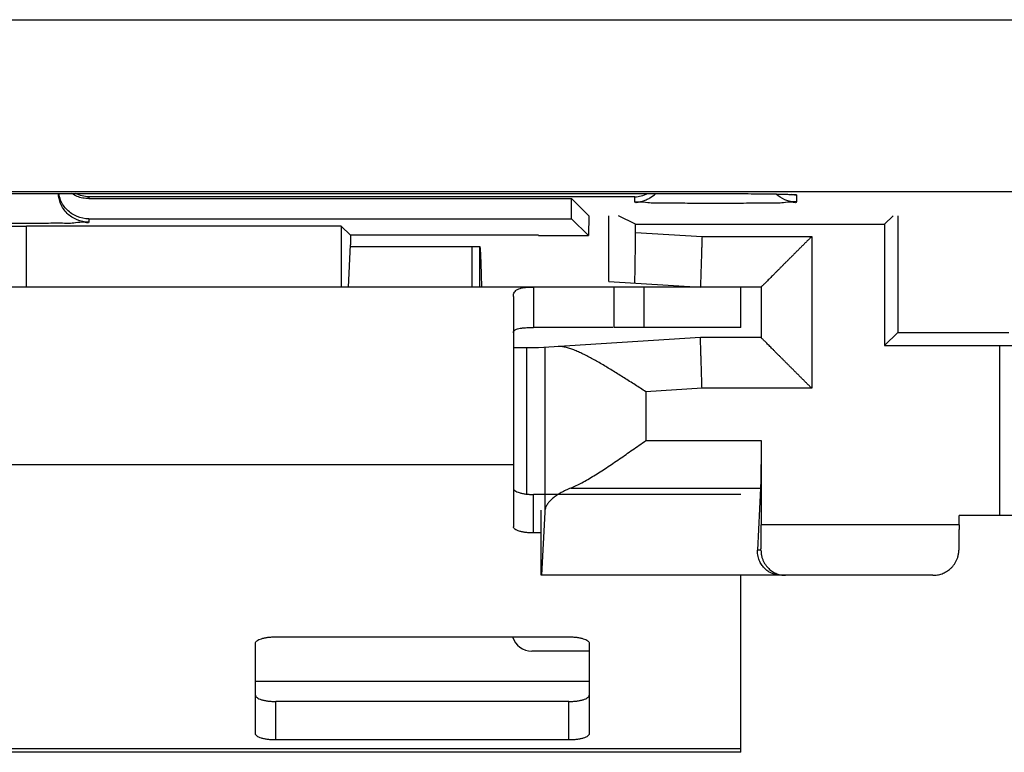
# Model space of a CAD drawing. Units: millimetres. Extents: x -25.5 to 24.3, y -23.4 to 26.6.
# Drawn here: x -14.3 to -4.5, y -23.4 to -16.1 of the extents above; entities that cross this region are included whole.
import ezdxf

# ---------------------------------------------------------------- set-up
doc = ezdxf.new("R2010")
doc.units = ezdxf.units.MM
doc.header["$LTSCALE"] = 16.335
doc.layers.get('0').update_dxf_attribs({"linetype": 'CONTINUOUS'})

msp = doc.modelspace()

# ---------------------------------------------------------------- linework, layer by layer
at = {"color": 0, "linetype": 'CONTINUOUS'}
for p, q in [((-17.3983, -16.1484), (16.1017, -16.1484)), ((-17.3983, -17.8464), (16.1017, -17.8464)), ((-14.4178, -17.8673), (-7.3983, -17.8673)), ((-8.1983, -17.8995), (-13.5983, -17.8995)), ((-13.5983, -17.8995), (-13.5983, -17.9179)), ((-8.1983, -17.951), (-8.1983, -17.8995)), ((-7.3983, -17.8672), (-7.3983, -17.8673)), ((-7.3983, -17.8673), (-7.269, -17.8675)), ((-7.269, -17.8675), (-7.1481, -17.868)), ((-7.1481, -17.868), (-7.0371, -17.8688)), ((-7.0371, -17.8688), (-6.9377, -17.8699)), ((-6.9377, -17.8699), (-6.8511, -17.8711)), ((-6.8511, -17.8711), (-6.778, -17.8725)), ((-6.778, -17.8725), (-6.7296, -17.8737)), ((-6.7296, -17.8737), (-6.6995, -17.8746)), ((-6.6995, -17.8746), (-6.6824, -17.8752)), ((-6.6824, -17.8752), (-6.6678, -17.8758)), ((-6.6512, -17.8766), (-6.6435, -17.8771)), ((-6.6472, -17.8769), (-6.6435, -17.8771)), ((-6.5983, -17.8812), (-6.5983, -17.951)), ((-13.5983, -17.9179), (-8.8229, -17.9179)), ((-8.6535, -18.0873), (-8.8229, -17.9179)), ((-8.8229, -18.1179), (-8.8229, -17.9179)), ((-8.6535, -18.0873), (-8.6569, -18.2839)), ((-8.4531, -18.736), (-8.4531, -18.0873)), ((-8.1912, -18.171), (-8.3586, -18.0873)), ((-5.7269, -18.171), (-5.6432, -18.0873)), ((-5.596, -18.0873), (-5.596, -19.2401)), ((-11.1013, -18.1895), (-14.2127, -18.1895)), ((-14.2127, -18.7925), (-14.2127, -18.1895)), ((-13.5983, -18.1179), (-8.8229, -18.1179)), ((-13.5983, -18.1179), (-13.5983, -18.151)), ((-11.0106, -18.2803), (-11.1013, -18.1895)), ((-11.1013, -18.1895), (-11.1013, -18.7925)), ((-8.6569, -18.2839), (-8.8229, -18.1179)), ((-8.1912, -18.171), (-5.7269, -18.171)), ((-8.1912, -18.2513), (-8.1912, -18.171)), ((-5.7269, -18.171), (-5.7269, -19.371)), ((-9.1483, -18.2803), (-11.0106, -18.2803)), ((-11.0106, -18.2803), (-11.0106, -18.3753)), ((-9.1483, -18.2839), (-9.1483, -18.2803)), ((-9.1483, -18.2839), (-8.6569, -18.2839)), ((-8.1912, -18.2513), (-7.5327, -18.2925)), ((-7.5327, -18.2925), (-6.4483, -18.2925)), ((-6.4483, -18.2925), (-6.4483, -19.7925)), ((-11.0286, -18.7925), (-11.0106, -18.3753)), ((-11.0106, -18.3925), (-9.7308, -18.3925)), ((-9.8095, -18.3925), (-9.8095, -18.7925)), ((-9.7308, -18.7925), (-9.7308, -18.3925)), ((-6.9483, -18.7925), (-19.3483, -18.7925)), ((-9.1983, -18.7925), (-9.1983, -19.1925)), ((-8.4531, -18.736), (-7.5483, -18.7925)), ((-8.4046, -18.7925), (-8.4046, -19.1925)), ((-8.1046, -19.1925), (-8.1046, -18.7925)), ((-7.1483, -19.1925), (-7.1483, -18.7925)), ((-6.9483, -18.7925), (-6.9483, -19.2925)), ((-9.3983, -18.8863), (-9.3983, -21.1619)), ((-5.7269, -19.371), (-5.596, -19.2401)), ((-5.596, -19.2401), (-4.4983, -19.2401)), ((-7.5483, -19.2925), (-9.1483, -19.3925)), ((-6.9483, -19.2925), (-7.5483, -19.2925)), ((-5.7269, -19.371), (-4.5881, -19.371)), ((-4.5881, -21.0496), (-4.5881, -19.371)), ((-9.1483, -19.3925), (-9.3983, -19.3925)), ((-9.2671, -19.3925), (-9.2671, -20.8394)), ((-9.0888, -19.3888), (-9.0888, -21.0174)), ((-7.5327, -19.7925), (-8.0889, -19.8273)), ((-8.0889, -19.8273), (-8.0889, -20.3097)), ((-6.4483, -19.7925), (-7.5327, -19.7925)), ((-8.0889, -20.3097), (-6.9483, -20.3097)), ((-6.9483, -20.3097), (-6.9483, -21.1425)), ((-9.3983, -20.5484), (-16.8983, -20.5484)), ((-8.8304, -20.7795), (-6.9541, -20.7795)), ((-6.9541, -20.7795), (-6.9835, -21.3925)), ((-9.1983, -21.2237), (-9.1983, -20.8432)), ((-9.1222, -21.6425), (-9.1222, -20.999)), ((-9.0888, -21.0174), (-9.1187, -21.6425)), ((-4.5881, -21.0496), (-4.9912, -21.0496)), ((-4.9912, -21.1425), (-4.9912, -21.0496)), ((-9.1222, -21.2237), (-9.1983, -21.2237)), ((-4.9912, -21.1425), (-6.9483, -21.1425)), ((-6.9495, -21.3925), (-6.9835, -21.3925)), ((-5.25, -21.6425), (-9.1222, -21.6425)), ((-7.1483, -23.3925), (-7.1483, -21.6425)), ((-11.7483, -22.2509), (-8.8483, -22.2509)), ((-11.9483, -23.2089), (-11.9483, -22.3127)), ((-8.6483, -22.3127), (-8.6483, -23.2089)), ((-8.6483, -22.6925), (-11.9483, -22.6925)), ((-11.7483, -23.2707), (-11.7483, -22.8902)), ((-8.8483, -23.2707), (-8.8483, -22.8902)), ((-8.8483, -23.2707), (-11.7483, -23.2707)), ((-7.1483, -23.3582), (-19.1483, -23.3582)), ((-7.1483, -23.3925), (-19.1483, -23.3925))]:
    msp.add_line(p, q, dxfattribs=at)
at = {"color": 3, "linetype": 'CONTINUOUS'}
for p, q in [((-8.4158, -19.1925), (-9.1983, -19.1925)), ((-7.1483, -19.1925), (-8.4045, -19.1925)), ((-7.1483, -20.8432), (-9.1983, -20.8432)), ((-8.6483, -22.3925), (-9.2151, -22.3925)), ((-8.8483, -22.8902), (-11.7483, -22.8902))]:
    msp.add_line(p, q, dxfattribs=at)
at = {"color": 0, "linetype": 'CONTINUOUS'}
msp.add_lwpolyline([(-6.6678, -17.8758), (-6.656, -17.8764), (-6.6512, -17.8766)], dxfattribs=at)
at = {"color": 3, "linetype": 'CONTINUOUS'}
msp.add_arc((-9.2151, -22.1925), 0.2, 196.98543, 270, dxfattribs=at)
at = {"color": 0, "linetype": 'CONTINUOUS'}
for points, knots in [([(-13.5983, -18.151), (-13.6374, -18.151), (-13.7162, -18.1354), (-13.816, -18.0687), (-13.8796, -17.9736), (-13.896, -17.901), (-13.8979, -17.8673)], [0, 0, 0, 0, 0.258999, 0.517987, 0.77696, 1, 1, 1, 1]), ([(-13.5983, -18.1179), (-13.6374, -18.1179), (-13.7164, -18.1023), (-13.8162, -18.0353), (-13.8734, -17.9496), (-13.8905, -17.8896), (-13.8942, -17.8674)], [0, 0, 0, 0, 0.279942, 0.55989, 0.839853, 1, 1, 1, 1]), ([(-13.5983, -17.9179), (-13.6179, -17.9179), (-13.6573, -17.9141), (-13.7139, -17.8969), (-13.7488, -17.8782), (-13.7652, -17.8673)], [0, 0, 0, 0, 0.333035, 0.66607, 1, 1, 1, 1]), ([(-13.5983, -17.8995), (-13.6203, -17.8991), (-13.6655, -17.8934), (-13.7083, -17.8777), (-13.729, -17.8673)], [0, 0, 0, 0, 0.486442, 1, 1, 1, 1]), ([(-8.1983, -17.8995), (-8.1766, -17.8991), (-8.1317, -17.8935), (-8.089, -17.8779), (-8.068, -17.8674), (-8.0677, -17.8673)], [0, 0, 0, 0, 0.481274, 0.993253, 1, 1, 1, 1]), ([(-8.1983, -17.951), (-8.1593, -17.951), (-8.1067, -17.9406), (-8.0597, -17.9174), (-8.0483, -17.9108)], [0, 0, 0, 0, 0.750147, 1, 1, 1, 1]), ([(-7.3983, -17.8672), (-7.3615, -17.8672), (-7.2849, -17.8673), (-7.1679, -17.8678), (-7.0491, -17.8686), (-6.9351, -17.8697), (-6.8514, -17.871), (-6.806, -17.8718), (-6.7956, -17.8719)], [0, 0, 0, 0, 0.183537, 0.38121, 0.582339, 0.775098, 0.948478, 1, 1, 1, 1]), ([(-6.5983, -17.951), (-6.6374, -17.951), (-6.7117, -17.9363), (-6.7751, -17.8959), (-6.8008, -17.8725)], [0, 0, 0, 0, 0.530334, 1, 1, 1, 1]), ([(-6.7956, -17.8719), (-6.7768, -17.8723), (-6.7357, -17.8732), (-6.6816, -17.8756), (-6.6329, -17.8755), (-6.614, -17.8804), (-6.5983, -17.8789), (-6.5983, -17.8812)], [0, 0, 0, 0, 0.285016, 0.62147, 0.845566, 0.964961, 1, 1, 1, 1]), ([(-6.5983, -17.951), (-6.5981, -17.9621), (-6.6674, -17.9448), (-6.7358, -17.9662), (-6.8938, -17.9592), (-7.0746, -17.9649), (-7.2883, -17.9648), (-7.5082, -17.9648), (-7.722, -17.9649), (-7.903, -17.9592), (-8.0609, -17.9662), (-8.1293, -17.9448), (-8.1985, -17.9621), (-8.1983, -17.951)], [0, 0, 0, 0, 0.020764, 0.080548, 0.173785, 0.292984, 0.428976, 0.570875, 0.707, 0.826293, 0.919444, 0.979161, 1, 1, 1, 1]), ([(-13.5983, -18.151), (-13.5982, -18.1621), (-13.6674, -18.1448), (-13.7358, -18.1662), (-13.8937, -18.1592), (-14.0747, -18.1649), (-14.2884, -18.1648), (-14.5084, -18.1648), (-14.722, -18.1649), (-14.9029, -18.1592), (-15.0609, -18.1662), (-15.1293, -18.1448), (-15.1986, -18.1621), (-15.1983, -18.151)], [0, 0, 0, 0, 0.020839, 0.080556, 0.173707, 0.293, 0.429125, 0.571024, 0.707016, 0.826215, 0.919452, 0.979236, 1, 1, 1, 1]), ([(-15.038, -18.1971), (-14.9961, -18.1967), (-14.9051, -18.1939), (-14.7558, -18.1923), (-14.5866, -18.1906), (-14.4032, -18.1897), (-14.277, -18.1895), (-14.2127, -18.1895)], [0, 0, 0, 0, 0.150793, 0.333492, 0.541238, 0.766226, 1, 1, 1, 1]), ([(-8.2, -18.7518), (-8.199, -18.7518), (-8.1992, -18.7461), (-8.1977, -18.7399), (-8.1973, -18.7254), (-8.1963, -18.7072), (-8.1956, -18.6834), (-8.1948, -18.6551), (-8.1941, -18.6223), (-8.1934, -18.5854), (-8.1929, -18.5448), (-8.1924, -18.5011), (-8.192, -18.4545), (-8.1917, -18.4057), (-8.1914, -18.3552), (-8.1913, -18.3036), (-8.1912, -18.2688), (-8.1912, -18.2513)], [0, 0, 0, 0, 0.005659, 0.022009, 0.049005, 0.086431, 0.133797, 0.190729, 0.256434, 0.330421, 0.411639, 0.49947, 0.592692, 0.690537, 0.791712, 0.895284, 1, 1, 1, 1]), ([(-7.5327, -18.2925), (-7.5333, -18.3099), (-7.5344, -18.3446), (-7.536, -18.396), (-7.5375, -18.4464), (-7.5391, -18.4951), (-7.5405, -18.5415), (-7.5419, -18.5853), (-7.5431, -18.6258), (-7.5443, -18.6627), (-7.5453, -18.6955), (-7.5462, -18.7239), (-7.5469, -18.7476), (-7.5475, -18.7663), (-7.5479, -18.7798), (-7.5482, -18.7879), (-7.5483, -18.7916), (-7.5483, -18.7925)], [0, 0, 0, 0, 0.104496, 0.207852, 0.308936, 0.406641, 0.499897, 0.587681, 0.669031, 0.743055, 0.808941, 0.865966, 0.913503, 0.95103, 0.978135, 0.994518, 1, 1, 1, 1]), ([(-6.4483, -18.2925), (-6.456, -18.3002), (-6.4714, -18.3156), (-6.4946, -18.3388), (-6.518, -18.3622), (-6.5415, -18.3857), (-6.565, -18.4092), (-6.5885, -18.4326), (-6.6119, -18.456), (-6.6351, -18.4792), (-6.6581, -18.5023), (-6.6808, -18.525), (-6.7032, -18.5474), (-6.7252, -18.5694), (-6.7467, -18.5909), (-6.7677, -18.6119), (-6.7881, -18.6322), (-6.8077, -18.6519), (-6.8267, -18.6708), (-6.8447, -18.6888), (-6.8618, -18.7059), (-6.8777, -18.7219), (-6.8925, -18.7367), (-6.9059, -18.7501), (-6.9178, -18.7619), (-6.9279, -18.7721), (-6.9362, -18.7804), (-6.9423, -18.7865), (-6.9462, -18.7903), (-6.9479, -18.7921), (-6.9483, -18.7925)], [0, 0, 0, 0, 0.046013, 0.09249, 0.139294, 0.186291, 0.23335, 0.280344, 0.327148, 0.37364, 0.419698, 0.465199, 0.510021, 0.554036, 0.597116, 0.639122, 0.67991, 0.719325, 0.757197, 0.793342, 0.827553, 0.8596, 0.889225, 0.916136, 0.940004, 0.960466, 0.977124, 0.989554, 0.997321, 1, 1, 1, 1]), ([(-9.7308, -18.3925), (-9.7306, -18.3925), (-9.73, -18.3933), (-9.7296, -18.3947), (-9.7291, -18.3972), (-9.7286, -18.4005), (-9.728, -18.4048), (-9.7272, -18.4124), (-9.7263, -18.4241), (-9.7252, -18.4409), (-9.7242, -18.461), (-9.7231, -18.4843), (-9.722, -18.5106), (-9.7209, -18.5396), (-9.7198, -18.571), (-9.7187, -18.6046), (-9.7173, -18.6526), (-9.7158, -18.7038), (-9.7147, -18.7432), (-9.7143, -18.7576)], [0, 0, 0, 0, 0.002, 0.006244, 0.013001, 0.022303, 0.034145, 0.048512, 0.084734, 0.130726, 0.185983, 0.249932, 0.321999, 0.401558, 0.487793, 0.579839, 0.676829, 0.881979, 1, 1, 1, 1]), ([(-9.3983, -18.8863), (-9.3984, -18.8786), (-9.397, -18.8638), (-9.3892, -18.8432), (-9.3752, -18.8264), (-9.3554, -18.8134), (-9.3294, -18.8037), (-9.2953, -18.7969), (-9.2508, -18.793), (-9.2173, -18.7925), (-9.1983, -18.7925)], [0, 0, 0, 0, 0.09262, 0.177765, 0.261732, 0.352655, 0.460391, 0.595891, 0.770796, 1, 1, 1, 1]), ([(-7.5327, -19.7925), (-7.5333, -19.7751), (-7.5344, -19.7404), (-7.536, -19.6889), (-7.5375, -19.6386), (-7.5391, -19.5899), (-7.5405, -19.5435), (-7.5419, -19.4997), (-7.5431, -19.4592), (-7.5443, -19.4223), (-7.5453, -19.3895), (-7.5462, -19.3611), (-7.5469, -19.3374), (-7.5475, -19.3187), (-7.5479, -19.3052), (-7.5482, -19.2971), (-7.5483, -19.2934), (-7.5483, -19.2925)], [0, 0, 0, 0, 0.104496, 0.207852, 0.308936, 0.406641, 0.499897, 0.587681, 0.669031, 0.743055, 0.808941, 0.865966, 0.913503, 0.95103, 0.978135, 0.994518, 1, 1, 1, 1]), ([(-6.4483, -19.7925), (-6.456, -19.7848), (-6.4714, -19.7694), (-6.4946, -19.7462), (-6.518, -19.7228), (-6.5415, -19.6993), (-6.565, -19.6758), (-6.5885, -19.6524), (-6.6119, -19.629), (-6.6351, -19.6057), (-6.6581, -19.5827), (-6.6808, -19.56), (-6.7032, -19.5376), (-6.7252, -19.5156), (-6.7467, -19.4941), (-6.7677, -19.4731), (-6.7881, -19.4528), (-6.8077, -19.4331), (-6.8267, -19.4142), (-6.8447, -19.3961), (-6.8618, -19.3791), (-6.8777, -19.3631), (-6.8925, -19.3483), (-6.9059, -19.3349), (-6.9178, -19.3231), (-6.9279, -19.3129), (-6.9362, -19.3046), (-6.9423, -19.2985), (-6.9462, -19.2947), (-6.9479, -19.2929), (-6.9483, -19.2925)], [0, 0, 0, 0, 0.046013, 0.09249, 0.139294, 0.186291, 0.23335, 0.280344, 0.327148, 0.37364, 0.419698, 0.465199, 0.510021, 0.554036, 0.597116, 0.639122, 0.67991, 0.719325, 0.757197, 0.793342, 0.827553, 0.8596, 0.889225, 0.916136, 0.940004, 0.960466, 0.977124, 0.989554, 0.997321, 1, 1, 1, 1]), ([(-4.5881, -19.371), (-4.5594, -19.371), (-4.5022, -19.371), (-4.4168, -19.3709), (-4.3328, -19.3708), (-4.2506, -19.3705), (-4.171, -19.3703), (-4.0944, -19.3699), (-4.0215, -19.3695), (-3.9529, -19.3691), (-3.889, -19.3686), (-3.8302, -19.368), (-3.7772, -19.3674), (-3.7301, -19.3668), (-3.6895, -19.3661), (-3.6555, -19.3655), (-3.6285, -19.3647), (-3.6085, -19.3643), (-3.5961, -19.3631), (-3.5899, -19.3633), (-3.5883, -19.3625)], [0, 0, 0, 0, 0.08619, 0.171739, 0.256009, 0.338374, 0.418222, 0.494957, 0.568011, 0.636837, 0.700925, 0.759797, 0.813014, 0.860183, 0.90095, 0.935013, 0.96212, 0.982071, 0.994721, 1, 1, 1, 1]), ([(-8.0889, -19.8273), (-8.1065, -19.8159), (-8.1419, -19.793), (-8.195, -19.7588), (-8.2483, -19.7246), (-8.3015, -19.6908), (-8.3545, -19.6574), (-8.4071, -19.6246), (-8.4593, -19.5927), (-8.5109, -19.5619), (-8.5616, -19.5325), (-8.6115, -19.5045), (-8.6603, -19.4784), (-8.7078, -19.4544), (-8.7538, -19.4328), (-8.7982, -19.4142), (-8.8407, -19.3989), (-8.881, -19.3875), (-8.9188, -19.3807), (-8.9433, -19.3797), (-8.9549, -19.3804)], [0, 0, 0, 0, 0.064094, 0.128467, 0.192878, 0.257092, 0.32088, 0.384021, 0.446285, 0.507442, 0.567255, 0.625476, 0.681844, 0.736079, 0.787883, 0.83694, 0.882925, 0.925532, 0.964548, 1, 1, 1, 1]), ([(-8.8304, -20.7795), (-8.8121, -20.7722), (-8.7748, -20.7554), (-8.7186, -20.7265), (-8.6603, -20.6936), (-8.6003, -20.6576), (-8.5389, -20.619), (-8.4764, -20.5782), (-8.4129, -20.5357), (-8.3488, -20.4919), (-8.2841, -20.4471), (-8.2191, -20.4016), (-8.154, -20.3557), (-8.1106, -20.325), (-8.0889, -20.3097)], [0, 0, 0, 0, 0.06724, 0.139392, 0.215688, 0.295454, 0.378112, 0.463154, 0.550124, 0.638606, 0.72821, 0.818556, 0.909277, 1, 1, 1, 1]), ([(-6.9483, -20.3097), (-6.9483, -20.3266), (-6.9484, -20.3603), (-6.9485, -20.4104), (-6.9487, -20.4595), (-6.949, -20.507), (-6.9494, -20.5525), (-6.9499, -20.5955), (-6.9504, -20.6355), (-6.951, -20.6721), (-6.9517, -20.705), (-6.9524, -20.7338), (-6.9532, -20.7582), (-6.9538, -20.7729), (-6.9541, -20.7795)], [0, 0, 0, 0, 0.108137, 0.215154, 0.319945, 0.421425, 0.518544, 0.610297, 0.695733, 0.773969, 0.844193, 0.90568, 0.957795, 1, 1, 1, 1]), ([(-8.8304, -20.7795), (-8.8473, -20.7863), (-8.8798, -20.8004), (-8.9254, -20.8236), (-8.9662, -20.8483), (-9.0017, -20.8741), (-9.0315, -20.9011), (-9.0556, -20.929), (-9.0735, -20.9578), (-9.085, -20.9873), (-9.0883, -21.0075), (-9.0888, -21.0174)], [0, 0, 0, 0, 0.148675, 0.287862, 0.416962, 0.535866, 0.644686, 0.743966, 0.834928, 0.919378, 1, 1, 1, 1]), ([(-3.5883, -21.0324), (-3.5896, -21.0337), (-3.5963, -21.034), (-3.6083, -21.036), (-3.6286, -21.037), (-3.6555, -21.0385), (-3.6895, -21.0398), (-3.7301, -21.0411), (-3.7772, -21.0424), (-3.8303, -21.0436), (-3.889, -21.0446), (-3.9529, -21.0456), (-4.0216, -21.0465), (-4.0944, -21.0473), (-4.171, -21.048), (-4.2506, -21.0486), (-4.3328, -21.049), (-4.4168, -21.0494), (-4.5022, -21.0495), (-4.5594, -21.0496), (-4.5881, -21.0496)], [0, 0, 0, 0, 0.005436, 0.018148, 0.038134, 0.065262, 0.099338, 0.140109, 0.187276, 0.240486, 0.299346, 0.363417, 0.432222, 0.505251, 0.581957, 0.661773, 0.744104, 0.828337, 0.913848, 1, 1, 1, 1]), ([(-9.1983, -21.2237), (-9.2114, -21.2237), (-9.2369, -21.2229), (-9.2741, -21.2195), (-9.3083, -21.214), (-9.3384, -21.2065), (-9.3633, -21.1975), (-9.3821, -21.1871), (-9.3948, -21.1757), (-9.3983, -21.1661), (-9.3983, -21.1619)], [0, 0, 0, 0, 0.177551, 0.348948, 0.508349, 0.650562, 0.771446, 0.868546, 0.942441, 1, 1, 1, 1]), ([(-6.9495, -21.3925), (-6.9494, -21.3796), (-6.9491, -21.3533), (-6.9489, -21.3131), (-6.9486, -21.2716), (-6.9485, -21.2291), (-6.9484, -21.186), (-6.9483, -21.157), (-6.9483, -21.1425)], [0, 0, 0, 0, 0.154691, 0.315963, 0.482339, 0.652623, 0.825639, 1, 1, 1, 1]), ([(-4.9912, -21.1425), (-4.9912, -21.157), (-4.9913, -21.186), (-4.9914, -21.2291), (-4.9915, -21.2716), (-4.9918, -21.3131), (-4.992, -21.3533), (-4.9923, -21.3796), (-4.9924, -21.3925)], [0, 0, 0, 0, 0.174361, 0.347377, 0.517661, 0.684037, 0.845309, 1, 1, 1, 1]), ([(-6.7454, -21.6425), (-6.7502, -21.6425), (-6.7599, -21.6422), (-6.7747, -21.6409), (-6.7898, -21.6387), (-6.8051, -21.6354), (-6.8207, -21.6309), (-6.8364, -21.6253), (-6.852, -21.6183), (-6.8676, -21.61), (-6.8829, -21.6003), (-6.8979, -21.589), (-6.9124, -21.5761), (-6.9263, -21.5614), (-6.9394, -21.5448), (-6.9516, -21.5261), (-6.9626, -21.505), (-6.972, -21.4813), (-6.9792, -21.4547), (-6.9836, -21.4247), (-6.984, -21.4036), (-6.9835, -21.3925)], [0, 0, 0, 0, 0.036913, 0.075363, 0.114917, 0.155306, 0.197141, 0.240186, 0.284535, 0.330037, 0.376826, 0.425107, 0.475139, 0.527247, 0.581826, 0.639357, 0.700441, 0.765841, 0.836559, 0.91396, 1, 1, 1, 1]), ([(-6.9495, -21.3925), (-6.9496, -21.4038), (-6.9484, -21.4258), (-6.9424, -21.4573), (-6.9332, -21.4861), (-6.9212, -21.5123), (-6.9071, -21.5358), (-6.8912, -21.5568), (-6.8738, -21.5754), (-6.8551, -21.5916), (-6.8355, -21.6054), (-6.815, -21.617), (-6.794, -21.6264), (-6.7725, -21.6337), (-6.7531, -21.6382), (-6.7409, -21.6401), (-6.7361, -21.6407)], [0, 0, 0, 0, 0.094737, 0.183748, 0.267824, 0.3477, 0.424023, 0.49736, 0.568188, 0.636906, 0.703851, 0.769307, 0.833512, 0.896662, 0.958923, 1, 1, 1, 1]), ([(-5.25, -21.6425), (-5.2424, -21.6425), (-5.2272, -21.6418), (-5.2043, -21.6388), (-5.1816, -21.6338), (-5.1591, -21.6266), (-5.137, -21.6173), (-5.1156, -21.6058), (-5.0949, -21.592), (-5.0752, -21.576), (-5.0567, -21.5575), (-5.0397, -21.5366), (-5.0245, -21.513), (-5.0115, -21.4869), (-5.0012, -21.4579), (-4.9943, -21.4262), (-4.9925, -21.4039), (-4.9924, -21.3925)], [0, 0, 0, 0, 0.057182, 0.114983, 0.173441, 0.232637, 0.292691, 0.353751, 0.416012, 0.47971, 0.545139, 0.612653, 0.682687, 0.755772, 0.832527, 0.913673, 1, 1, 1, 1]), ([(-6.7361, -21.6407), (-6.7336, -21.641), (-6.724, -21.6421), (-6.7143, -21.6425), (-6.707, -21.6425)], [0, 0, 0, 0, 0.251359, 1, 1, 1, 1]), ([(-11.9483, -22.3127), (-11.9483, -22.3085), (-11.9448, -22.2989), (-11.9321, -22.2874), (-11.9133, -22.2771), (-11.8884, -22.2681), (-11.8583, -22.2606), (-11.8241, -22.2551), (-11.7869, -22.2517), (-11.7614, -22.2509), (-11.7483, -22.2509)], [0, 0, 0, 0, 0.057559, 0.131454, 0.228554, 0.349438, 0.491651, 0.651052, 0.822449, 1, 1, 1, 1]), ([(-8.8483, -22.2509), (-8.8353, -22.2509), (-8.8097, -22.2517), (-8.7726, -22.2551), (-8.7384, -22.2606), (-8.7083, -22.2681), (-8.6834, -22.2771), (-8.6646, -22.2874), (-8.6519, -22.2989), (-8.6483, -22.3085), (-8.6483, -22.3127)], [0, 0, 0, 0, 0.177551, 0.348948, 0.508349, 0.650562, 0.771446, 0.868546, 0.942441, 1, 1, 1, 1]), ([(-11.7483, -23.2707), (-11.7614, -23.2707), (-11.7869, -23.2699), (-11.8241, -23.2665), (-11.8583, -23.2609), (-11.8884, -23.2535), (-11.9133, -23.2445), (-11.9321, -23.2341), (-11.9448, -23.2227), (-11.9483, -23.2131), (-11.9483, -23.2089)], [0, 0, 0, 0, 0.177551, 0.348948, 0.508349, 0.650562, 0.771446, 0.868546, 0.942441, 1, 1, 1, 1]), ([(-8.6483, -23.2089), (-8.6483, -23.2131), (-8.6519, -23.2227), (-8.6646, -23.2341), (-8.6834, -23.2445), (-8.7083, -23.2535), (-8.7384, -23.2609), (-8.7726, -23.2665), (-8.8097, -23.2699), (-8.8353, -23.2707), (-8.8483, -23.2707)], [0, 0, 0, 0, 0.057559, 0.131454, 0.228554, 0.349438, 0.491651, 0.651052, 0.822449, 1, 1, 1, 1])]:
    msp.add_open_spline(points, degree=3, knots=knots, dxfattribs=at)
for points in [[(-8.0483, -17.9108), (-8.0275, -17.8988), (-8.0081, -17.8842), (-7.9907, -17.8675)], [(-6.5983, -17.8812), (-6.6143, -17.8812), (-6.6303, -17.8799), (-6.6461, -17.8773)], [(-6.5983, -17.951), (-6.6114, -17.951), (-6.6245, -17.9501), (-6.6375, -17.9484)], [(-9.7143, -18.7576), (-9.7139, -18.7693), (-9.7136, -18.7809), (-9.7133, -18.7925)]]:
    msp.add_open_spline(points, degree=3, dxfattribs=at)
at = {"color": 3, "linetype": 'CONTINUOUS'}
for points, knots in [([(-9.3983, -19.2446), (-9.3984, -19.2403), (-9.3967, -19.2313), (-9.3881, -19.2197), (-9.374, -19.2108), (-9.3546, -19.2039), (-9.3289, -19.1986), (-9.2951, -19.1949), (-9.2507, -19.1928), (-9.2173, -19.1925), (-9.1983, -19.1925)], [0, 0, 0, 0, 0.058557, 0.11916, 0.191272, 0.281486, 0.396822, 0.546739, 0.742578, 1, 1, 1, 1]), ([(-9.3983, -20.7814), (-9.3983, -20.7857), (-9.3948, -20.7953), (-9.3821, -20.8067), (-9.3633, -20.8171), (-9.3384, -20.8261), (-9.3083, -20.8335), (-9.2741, -20.8391), (-9.2369, -20.8425), (-9.2114, -20.8432), (-9.1983, -20.8432)], [0, 0, 0, 0, 0.057559, 0.131454, 0.228554, 0.349438, 0.491651, 0.651052, 0.822449, 1, 1, 1, 1]), ([(-11.9483, -22.8284), (-11.9483, -22.8327), (-11.9448, -22.8423), (-11.9321, -22.8537), (-11.9133, -22.8641), (-11.8884, -22.8731), (-11.8583, -22.8805), (-11.8241, -22.8861), (-11.7869, -22.8895), (-11.7614, -22.8902), (-11.7483, -22.8902)], [0, 0, 0, 0, 0.057559, 0.131454, 0.228554, 0.349438, 0.491651, 0.651052, 0.822449, 1, 1, 1, 1]), ([(-8.8483, -22.8902), (-8.8353, -22.8902), (-8.8097, -22.8895), (-8.7726, -22.8861), (-8.7384, -22.8805), (-8.7083, -22.8731), (-8.6834, -22.8641), (-8.6646, -22.8537), (-8.6519, -22.8423), (-8.6483, -22.8327), (-8.6483, -22.8284)], [0, 0, 0, 0, 0.177551, 0.348948, 0.508349, 0.650562, 0.771446, 0.868546, 0.942441, 1, 1, 1, 1])]:
    msp.add_open_spline(points, degree=3, knots=knots, dxfattribs=at)

doc.saveas('drawing.dxf')
